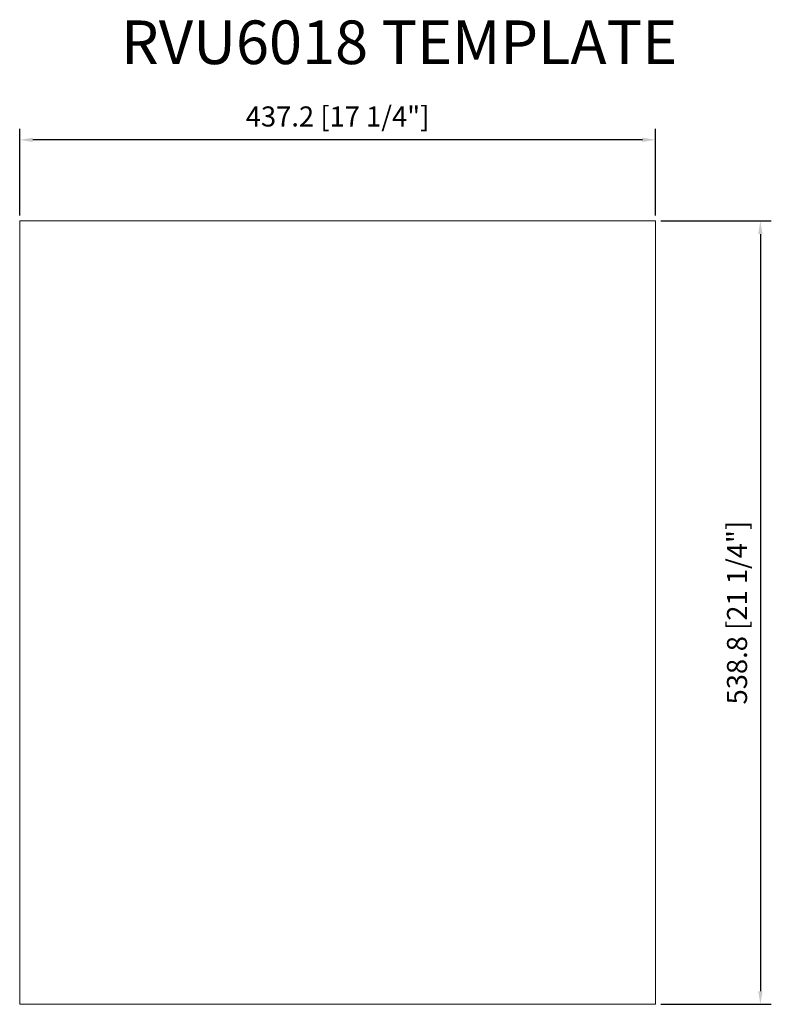
# Model space of a CAD drawing. Units: millimetres. Extents: x 158000 to 158527, y 27926 to 28603.
import ezdxf

# ---------------------------------------------------------------- set-up
doc = ezdxf.new("R2010")
doc.units = ezdxf.units.MM
doc.layers.add('注释', color=7, linetype='Continuous', lineweight=15)
doc.styles.get("Standard").update_dxf_attribs({"font": 'romans.shx'})
doc.styles.add('样式 1', font='txt')
doc.dimstyles.new('1-6', dxfattribs={"dimscale": 6, "dimtxt": 2.3, "dimasz": 1.5, "dimexe": 1.25, "dimexo": 0.625, "dimtad": 1, "dimdec": 1, "dimdsep": 46, "dimtxsty": 'Standard', "dimcen": 2.5, "dimadec": 0, "dimazin": 0, "dimtfac": 1, "dimtdec": 1, "dimtmove": 0, "dimatfit": 3, "dimfxl": 1, "dimarcsym": 0})

# ---------------------------------------------------------------- blocks, each defined once
blk = doc.blocks.new('*D2')
at = {"layer": 'Defpoints', "color": 0, "transparency": 16777216}
for p in [(158000.09, 28520.56), (158000.09, 28464.74), (158437.29, 28464.74)]:
    blk.add_point(p, dxfattribs=at)
at = {"layer": '注释', "color": 0, "lineweight": -2, "transparency": 16777216}
for p, q in [((158000.09, 28468.49), (158000.09, 28528.06)), ((158437.29, 28468.49), (158437.29, 28528.06)), ((158428.29, 28520.56), (158009.09, 28520.56))]:
    blk.add_line(p, q, dxfattribs=at)
at = {"layer": '注释', "color": 0, "transparency": 16777216}
for points in [[(158009.09, 28522.06), (158009.09, 28519.06), (158000.09, 28520.56)], [(158428.29, 28522.06), (158428.29, 28519.06), (158437.29, 28520.56)]]:
    blk.add_solid(points, dxfattribs=at)
at = {"layer": '注释', "color": 0, "transparency": 16777216, "insert": (158218.69, 28534.82), "char_height": 13.8, "attachment_point": 5}
blk.add_mtext('437.2 [17 1/4"]', dxfattribs=at)
blk = doc.blocks.new('*D3')
at = {"layer": 'Defpoints', "color": 0, "transparency": 16777216}
for p in [(158437.29, 28464.74), (158437.29, 27925.94), (158509.45, 27925.94)]:
    blk.add_point(p, dxfattribs=at)
at = {"layer": '注释', "color": 0, "lineweight": -2, "transparency": 16777216}
for p, q in [((158441.04, 28464.74), (158516.95, 28464.74)), ((158509.45, 28455.74), (158509.45, 27934.94)), ((158441.04, 27925.94), (158516.95, 27925.94))]:
    blk.add_line(p, q, dxfattribs=at)
at = {"layer": '注释', "color": 0, "transparency": 16777216}
for points in [[(158507.95, 28455.74), (158510.95, 28455.74), (158509.45, 28464.74)], [(158507.95, 27934.94), (158510.95, 27934.94), (158509.45, 27925.94)]]:
    blk.add_solid(points, dxfattribs=at)
at = {"layer": '注释', "color": 0, "transparency": 16777216, "insert": (158495.19, 28195.34), "char_height": 13.8, "attachment_point": 5, "rotation": 90}
blk.add_mtext('538.8 [21 1/4"]', dxfattribs=at)

msp = doc.modelspace()

# ---------------------------------------------------------------- linework, layer by layer
at = {"layer": '注释'}
msp.add_lwpolyline([(158000.09, 28464.74), (158437.29, 28464.74), (158437.29, 27925.94), (158000.09, 27925.94)], close=True, dxfattribs=at)

# ---------------------------------------------------------------- texts
at = {"layer": '注释', "style": '样式 1'}
msp.add_text('RVU6018 TEMPLATE', height=30, dxfattribs=at).set_placement((158069.78, 28572.65))

# ---------------------------------------------------------------- dimensions: what is measured, and where the dimension line sits
at = {"layer": '注释'}
for p2, distance, picture, middle in [((158000.09, 28464.74), -55.82, '*D2', (158218.69, 28534.82)), ((158437.29, 27925.94), 72.16, '*D3', (158495.19, 28195.34))]:
    dim = msp.add_aligned_dim(p1=(158437.29, 28464.74), p2=p2, distance=distance, dimstyle='1-6', dxfattribs=at)
    dim.commit()
    dim.dimension.update_dxf_attribs({"geometry": picture, "text_midpoint": middle})

doc.saveas('drawing.dxf')
